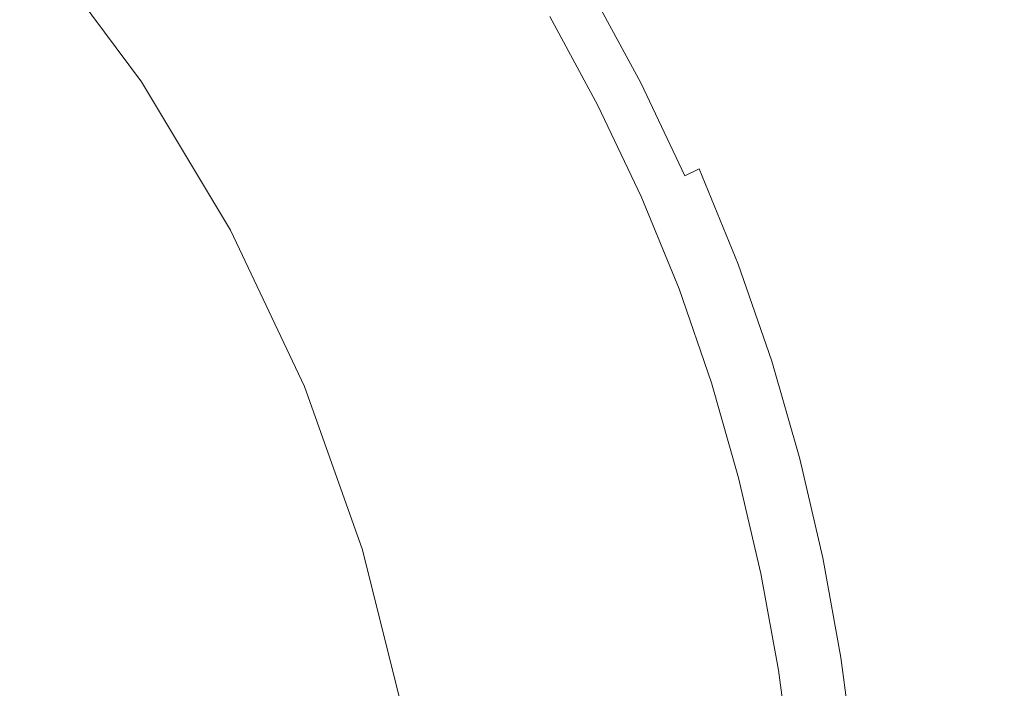
# Model space of a CAD drawing. Extents: x -239 to 236, y -170 to 197.
# Drawn here: x 12 to 22, y 17 to 24 of the extents above; entities that cross this region are included whole.
import ezdxf

# ---------------------------------------------------------------- set-up
doc = ezdxf.new("R2010")
doc.units = 0
doc.header["$LTSCALE"] = 500
doc.header["$MEASUREMENT"] = 0
doc.layers.add('EXC-CERAMIKA', color=7, linetype='Continuous')
doc.layers.add('EXC-CHROM', color=7, linetype='Continuous')

msp = doc.modelspace()

# ---------------------------------------------------------------- linework, layer by layer
at = {"layer": 'EXC-CERAMIKA', "lineweight": 0}
for points, invisible_edges in [([(19.713, 23.939, 3.153), (19.771, 25.292, 3.686), (19.174, 24.937, 3.153), (19.713, 23.939, 3.153)], 15), ([(19.771, 25.292, 3.686), (19.713, 23.939, 3.153), (20.327, 24.265, 3.686), (19.771, 25.292, 3.686)], 15), ([(18.726, 24.671, 2.74), (19.713, 23.939, 3.153), (19.174, 24.937, 3.153), (18.726, 24.671, 2.74)], 15), ([(20.825, 23.215, 3.686), (21.118, 24.685, 4.359), (20.327, 24.265, 3.686), (20.825, 23.215, 3.686)], 15), ([(21.118, 24.685, 4.359), (20.825, 23.215, 3.686), (21.634, 23.597, 4.359), (21.118, 24.685, 4.359)], 15), ([(22.649, 24.076, 5.193), (21.118, 24.685, 4.359), (21.634, 23.597, 4.359), (22.649, 24.076, 5.193)], 15), ([(18.923, 23.519, 2.426), (18.726, 24.671, 2.74), (18.404, 24.479, 2.426), (18.923, 23.519, 2.426)], 15), ([(18.726, 24.671, 2.74), (18.923, 23.519, 2.426), (19.254, 23.695, 2.74), (18.726, 24.671, 2.74)], 15), ([(19.713, 23.939, 3.153), (18.726, 24.671, 2.74), (19.254, 23.695, 2.74), (19.713, 23.939, 3.153)], 15), ([(18.183, 24.348, 2.19), (18.923, 23.519, 2.426), (18.404, 24.479, 2.426), (18.183, 24.348, 2.19)], 15), ([(18.551, 23.321, 2.011), (18.183, 24.348, 2.19), (18.041, 24.264, 2.011), (18.551, 23.321, 2.011)], 11), ([(18.183, 24.348, 2.19), (18.551, 23.321, 2.011), (18.697, 23.399, 2.19), (18.183, 24.348, 2.19)], 15), ([(18.923, 23.519, 2.426), (18.183, 24.348, 2.19), (18.697, 23.399, 2.19), (18.923, 23.519, 2.426)], 15), ([(19.713, 23.939, 3.153), (20.825, 23.215, 3.686), (20.327, 24.265, 3.686), (19.713, 23.939, 3.153)], 15), ([(17.845, 24.148, 1.616), (18.402, 23.242, 1.745), (17.896, 24.178, 1.745), (17.845, 24.148, 1.616)], 15), ([(18.402, 23.242, 1.745), (17.953, 24.212, 1.87), (17.896, 24.178, 1.745), (18.402, 23.242, 1.745)], 15), ([(17.953, 24.212, 1.87), (18.551, 23.321, 2.011), (18.041, 24.264, 2.011), (17.953, 24.212, 1.87)], 15), ([(17.953, 24.212, 1.87), (18.402, 23.242, 1.745), (18.461, 23.274, 1.87), (17.953, 24.212, 1.87)], 15), ([(18.551, 23.321, 2.011), (17.953, 24.212, 1.87), (18.461, 23.274, 1.87), (18.551, 23.321, 2.011)], 15), ([(18.179, 23.124, 0.769), (17.702, 24.062, 0.979), (17.678, 24.049, 0.769), (18.179, 23.124, 0.769)], 15), ([(17.702, 24.062, 0.979), (18.231, 23.152, 1.164), (17.729, 24.079, 1.164), (17.702, 24.062, 0.979)], 15), ([(17.702, 24.062, 0.979), (18.179, 23.124, 0.769), (18.203, 23.136, 0.979), (17.702, 24.062, 0.979)], 15), ([(18.231, 23.152, 1.164), (17.702, 24.062, 0.979), (18.203, 23.136, 0.979), (18.231, 23.152, 1.164)], 15), ([(18.231, 23.152, 1.164), (17.762, 24.099, 1.33), (17.729, 24.079, 1.164), (18.231, 23.152, 1.164)], 15), ([(17.762, 24.099, 1.33), (18.304, 23.191, 1.479), (17.801, 24.121, 1.479), (17.762, 24.099, 1.33)], 15), ([(17.762, 24.099, 1.33), (18.231, 23.152, 1.164), (18.265, 23.17, 1.33), (17.762, 24.099, 1.33)], 15), ([(18.304, 23.191, 1.479), (17.762, 24.099, 1.33), (18.265, 23.17, 1.33), (18.304, 23.191, 1.479)], 15), ([(18.304, 23.191, 1.479), (17.845, 24.148, 1.616), (17.801, 24.121, 1.479), (18.304, 23.191, 1.479)], 15), ([(17.845, 24.148, 1.616), (18.304, 23.191, 1.479), (18.35, 23.215, 1.616), (17.845, 24.148, 1.616)], 15), ([(18.402, 23.242, 1.745), (17.845, 24.148, 1.616), (18.35, 23.215, 1.616), (18.402, 23.242, 1.745)], 15), ([(22.087, 22.488, 4.359), (22.649, 24.076, 5.193), (21.634, 23.597, 4.359), (22.087, 22.488, 4.359)], 15), ([(22.649, 24.076, 5.193), (22.087, 22.488, 4.359), (23.123, 22.917, 5.193), (22.649, 24.076, 5.193)], 15), ([(17.609, 24.007, -2.84), (18.109, 23.087, -1.553), (17.61, 24.008, -1.553), (17.609, 24.007, -2.84)], 15), ([(17.609, 24.007, -2.84), (18.108, 23.086, -2.84), (18.109, 23.087, -1.553), (17.609, 24.007, -2.84)], 14), ([(17.61, 24.008, -1.553), (18.112, 23.088, -1.145), (17.613, 24.01, -1.145), (17.61, 24.008, -1.553)], 15), ([(18.112, 23.088, -1.145), (17.61, 24.008, -1.553), (18.109, 23.087, -1.553), (18.112, 23.088, -1.145)], 15), ([(18.112, 23.088, -1.145), (17.617, 24.012, -0.755), (17.613, 24.01, -1.145), (18.112, 23.088, -1.145)], 15), ([(17.617, 24.012, -0.755), (18.123, 23.094, -0.388), (17.624, 24.016, -0.388), (17.617, 24.012, -0.755)], 15), ([(17.617, 24.012, -0.755), (18.112, 23.088, -1.145), (18.116, 23.09, -0.755), (17.617, 24.012, -0.755)], 15), ([(18.123, 23.094, -0.388), (17.617, 24.012, -0.755), (18.116, 23.09, -0.755), (18.123, 23.094, -0.388)], 15), ([(18.123, 23.094, -0.388), (17.632, 24.021, -0.048), (17.624, 24.016, -0.388), (18.123, 23.094, -0.388)], 15), ([(17.632, 24.021, -0.048), (18.144, 23.105, 0.259), (17.644, 24.028, 0.259), (17.632, 24.021, -0.048)], 15), ([(17.632, 24.021, -0.048), (18.123, 23.094, -0.388), (18.132, 23.099, -0.048), (17.632, 24.021, -0.048)], 15), ([(18.144, 23.105, 0.259), (17.632, 24.021, -0.048), (18.132, 23.099, -0.048), (18.144, 23.105, 0.259)], 15), ([(18.144, 23.105, 0.259), (17.659, 24.037, 0.53), (17.644, 24.028, 0.259), (18.144, 23.105, 0.259)], 15), ([(17.659, 24.037, 0.53), (18.179, 23.124, 0.769), (17.678, 24.049, 0.769), (17.659, 24.037, 0.53)], 15), ([(17.659, 24.037, 0.53), (18.144, 23.105, 0.259), (18.159, 23.113, 0.53), (17.659, 24.037, 0.53)], 15), ([(18.179, 23.124, 0.769), (17.659, 24.037, 0.53), (18.159, 23.113, 0.53), (18.179, 23.124, 0.769)], 15), ([(19.727, 22.698, 2.74), (19.713, 23.939, 3.153), (19.254, 23.695, 2.74), (19.727, 22.698, 2.74)], 15), ([(20.825, 23.215, 3.686), (19.713, 23.939, 3.153), (20.197, 22.919, 3.153), (20.825, 23.215, 3.686)], 15), ([(19.713, 23.939, 3.153), (19.727, 22.698, 2.74), (20.197, 22.919, 3.153), (19.713, 23.939, 3.153)], 15), ([(18.923, 23.519, 2.426), (19.727, 22.698, 2.74), (19.254, 23.695, 2.74), (18.923, 23.519, 2.426)], 15), ([(20.825, 23.215, 3.686), (22.087, 22.488, 4.359), (21.634, 23.597, 4.359), (20.825, 23.215, 3.686)], 15), ([(19.158, 22.429, 2.19), (18.923, 23.519, 2.426), (18.697, 23.399, 2.19), (19.158, 22.429, 2.19)], 15), ([(18.923, 23.519, 2.426), (19.158, 22.429, 2.19), (19.389, 22.538, 2.426), (18.923, 23.519, 2.426)], 15), ([(19.727, 22.698, 2.74), (18.923, 23.519, 2.426), (19.389, 22.538, 2.426), (19.727, 22.698, 2.74)], 15), ([(18.551, 23.321, 2.011), (19.158, 22.429, 2.19), (18.697, 23.399, 2.19), (18.551, 23.321, 2.011)], 15), ([(18.402, 23.242, 1.745), (18.916, 22.315, 1.87), (18.461, 23.274, 1.87), (18.402, 23.242, 1.745)], 15), ([(18.916, 22.315, 1.87), (18.551, 23.321, 2.011), (18.461, 23.274, 1.87), (18.916, 22.315, 1.87)], 15), ([(18.551, 23.321, 2.011), (18.916, 22.315, 1.87), (19.008, 22.359, 2.011), (18.551, 23.321, 2.011)], 11), ([(19.158, 22.429, 2.19), (18.551, 23.321, 2.011), (19.008, 22.359, 2.011), (19.158, 22.429, 2.19)], 11), ([(18.652, 22.191, 0.979), (18.231, 23.152, 1.164), (18.203, 23.136, 0.979), (18.652, 22.191, 0.979)], 15), ([(18.231, 23.152, 1.164), (18.716, 22.221, 1.33), (18.265, 23.17, 1.33), (18.231, 23.152, 1.164)], 15), ([(18.231, 23.152, 1.164), (18.652, 22.191, 0.979), (18.681, 22.204, 1.164), (18.231, 23.152, 1.164)], 15), ([(18.716, 22.221, 1.33), (18.231, 23.152, 1.164), (18.681, 22.204, 1.164), (18.716, 22.221, 1.33)], 15), ([(18.716, 22.221, 1.33), (18.304, 23.191, 1.479), (18.265, 23.17, 1.33), (18.716, 22.221, 1.33)], 15), ([(18.304, 23.191, 1.479), (18.803, 22.262, 1.616), (18.35, 23.215, 1.616), (18.304, 23.191, 1.479)], 15), ([(18.803, 22.262, 1.616), (18.304, 23.191, 1.479), (18.756, 22.24, 1.479), (18.803, 22.262, 1.616)], 15), ([(18.304, 23.191, 1.479), (18.716, 22.221, 1.33), (18.756, 22.24, 1.479), (18.304, 23.191, 1.479)], 15), ([(18.803, 22.262, 1.616), (18.402, 23.242, 1.745), (18.35, 23.215, 1.616), (18.803, 22.262, 1.616)], 15), ([(18.916, 22.315, 1.87), (18.402, 23.242, 1.745), (18.856, 22.287, 1.745), (18.916, 22.315, 1.87)], 15), ([(18.402, 23.242, 1.745), (18.803, 22.262, 1.616), (18.856, 22.287, 1.745), (18.402, 23.242, 1.745)], 15), ([(20.623, 21.881, 3.153), (20.825, 23.215, 3.686), (20.197, 22.919, 3.153), (20.623, 21.881, 3.153)], 15), ([(20.825, 23.215, 3.686), (20.623, 21.881, 3.153), (21.262, 22.146, 3.686), (20.825, 23.215, 3.686)], 15), ([(22.087, 22.488, 4.359), (20.825, 23.215, 3.686), (21.262, 22.146, 3.686), (22.087, 22.488, 4.359)], 15), ([(18.108, 23.086, -2.84), (18.555, 22.145, -2.84), (18.109, 23.087, -1.553), (18.108, 23.086, -2.84)], 14), ([(18.557, 22.146, -1.553), (18.112, 23.088, -1.145), (18.109, 23.087, -1.553), (18.557, 22.146, -1.553)], 15), ([(18.109, 23.087, -1.553), (18.555, 22.145, -2.84), (18.557, 22.146, -1.553), (18.109, 23.087, -1.553)], 15), ([(18.112, 23.088, -1.145), (18.564, 22.149, -0.755), (18.116, 23.09, -0.755), (18.112, 23.088, -1.145)], 15), ([(18.564, 22.149, -0.755), (18.112, 23.088, -1.145), (18.559, 22.147, -1.145), (18.564, 22.149, -0.755)], 15), ([(18.112, 23.088, -1.145), (18.557, 22.146, -1.553), (18.559, 22.147, -1.145), (18.112, 23.088, -1.145)], 15), ([(18.564, 22.149, -0.755), (18.123, 23.094, -0.388), (18.116, 23.09, -0.755), (18.564, 22.149, -0.755)], 15), ([(18.123, 23.094, -0.388), (18.58, 22.156, -0.048), (18.132, 23.099, -0.048), (18.123, 23.094, -0.388)], 15), ([(18.58, 22.156, -0.048), (18.123, 23.094, -0.388), (18.57, 22.152, -0.388), (18.58, 22.156, -0.048)], 15), ([(18.123, 23.094, -0.388), (18.564, 22.149, -0.755), (18.57, 22.152, -0.388), (18.123, 23.094, -0.388)], 15), ([(18.58, 22.156, -0.048), (18.144, 23.105, 0.259), (18.132, 23.099, -0.048), (18.58, 22.156, -0.048)], 15), ([(18.144, 23.105, 0.259), (18.608, 22.17, 0.53), (18.159, 23.113, 0.53), (18.144, 23.105, 0.259)], 15), ([(18.144, 23.105, 0.259), (18.58, 22.156, -0.048), (18.592, 22.162, 0.259), (18.144, 23.105, 0.259)], 15), ([(18.608, 22.17, 0.53), (18.144, 23.105, 0.259), (18.592, 22.162, 0.259), (18.608, 22.17, 0.53)], 15), ([(18.608, 22.17, 0.53), (18.179, 23.124, 0.769), (18.159, 23.113, 0.53), (18.608, 22.17, 0.53)], 15), ([(18.179, 23.124, 0.769), (18.652, 22.191, 0.979), (18.203, 23.136, 0.979), (18.179, 23.124, 0.769)], 15), ([(18.179, 23.124, 0.769), (18.608, 22.17, 0.53), (18.628, 22.179, 0.769), (18.179, 23.124, 0.769)], 15), ([(18.652, 22.191, 0.979), (18.179, 23.124, 0.769), (18.628, 22.179, 0.769), (18.652, 22.191, 0.979)], 15), ([(19.727, 22.698, 2.74), (20.623, 21.881, 3.153), (20.197, 22.919, 3.153), (19.727, 22.698, 2.74)], 15), ([(22.087, 22.488, 4.359), (23.529, 21.741, 5.193), (23.123, 22.917, 5.193), (22.087, 22.488, 4.359)], 15), ([(19.798, 21.54, 2.426), (19.727, 22.698, 2.74), (19.389, 22.538, 2.426), (19.798, 21.54, 2.426)], 15), ([(19.727, 22.698, 2.74), (19.798, 21.54, 2.426), (20.143, 21.683, 2.74), (19.727, 22.698, 2.74)], 15), ([(20.623, 21.881, 3.153), (19.727, 22.698, 2.74), (20.143, 21.683, 2.74), (20.623, 21.881, 3.153)], 15), ([(19.158, 22.429, 2.19), (19.798, 21.54, 2.426), (19.389, 22.538, 2.426), (19.158, 22.429, 2.19)], 15), ([(19.41, 21.379, 2.011), (19.158, 22.429, 2.19), (19.008, 22.359, 2.011), (19.41, 21.379, 2.011)], 15), ([(19.798, 21.54, 2.426), (19.158, 22.429, 2.19), (19.562, 21.442, 2.19), (19.798, 21.54, 2.426)], 13), ([(19.158, 22.429, 2.19), (19.41, 21.379, 2.011), (19.562, 21.442, 2.19), (19.158, 22.429, 2.19)], 15), ([(21.637, 21.061, 3.686), (22.087, 22.488, 4.359), (21.262, 22.146, 3.686), (21.637, 21.061, 3.686)], 15), ([(22.087, 22.488, 4.359), (21.637, 21.061, 3.686), (22.476, 21.363, 4.359), (22.087, 22.488, 4.359)], 15), ([(23.529, 21.741, 5.193), (22.087, 22.488, 4.359), (22.476, 21.363, 4.359), (23.529, 21.741, 5.193)], 15), ([(18.916, 22.315, 1.87), (19.41, 21.379, 2.011), (19.008, 22.359, 2.011), (18.916, 22.315, 1.87)], 15), ([(18.716, 22.221, 1.33), (19.153, 21.272, 1.479), (18.756, 22.24, 1.479), (18.716, 22.221, 1.33)], 15), ([(19.153, 21.272, 1.479), (18.803, 22.262, 1.616), (18.756, 22.24, 1.479), (19.153, 21.272, 1.479)], 15), ([(18.803, 22.262, 1.616), (19.255, 21.314, 1.745), (18.856, 22.287, 1.745), (18.803, 22.262, 1.616)], 15), ([(19.255, 21.314, 1.745), (18.803, 22.262, 1.616), (19.201, 21.292, 1.616), (19.255, 21.314, 1.745)], 15), ([(18.803, 22.262, 1.616), (19.153, 21.272, 1.479), (19.201, 21.292, 1.616), (18.803, 22.262, 1.616)], 15), ([(19.255, 21.314, 1.745), (18.916, 22.315, 1.87), (18.856, 22.287, 1.745), (19.255, 21.314, 1.745)], 15), ([(18.916, 22.315, 1.87), (19.255, 21.314, 1.745), (19.316, 21.34, 1.87), (18.916, 22.315, 1.87)], 15), ([(19.41, 21.379, 2.011), (18.916, 22.315, 1.87), (19.316, 21.34, 1.87), (19.41, 21.379, 2.011)], 15), ([(18.555, 22.145, -2.84), (18.95, 21.188, -1.553), (18.557, 22.146, -1.553), (18.555, 22.145, -2.84)], 15), ([(18.555, 22.145, -2.84), (18.948, 21.187, -2.84), (18.95, 21.188, -1.553), (18.555, 22.145, -2.84)], 14), ([(18.557, 22.146, -1.553), (18.952, 21.189, -1.145), (18.559, 22.147, -1.145), (18.557, 22.146, -1.553)], 15), ([(18.952, 21.189, -1.145), (18.557, 22.146, -1.553), (18.95, 21.188, -1.553), (18.952, 21.189, -1.145)], 15), ([(18.952, 21.189, -1.145), (18.564, 22.149, -0.755), (18.559, 22.147, -1.145), (18.952, 21.189, -1.145)], 15), ([(18.564, 22.149, -0.755), (18.964, 21.194, -0.388), (18.57, 22.152, -0.388), (18.564, 22.149, -0.755)], 15), ([(18.564, 22.149, -0.755), (18.952, 21.189, -1.145), (18.957, 21.191, -0.755), (18.564, 22.149, -0.755)], 15), ([(18.964, 21.194, -0.388), (18.564, 22.149, -0.755), (18.957, 21.191, -0.755), (18.964, 21.194, -0.388)], 15), ([(18.964, 21.194, -0.388), (18.58, 22.156, -0.048), (18.57, 22.152, -0.388), (18.964, 21.194, -0.388)], 15), ([(18.58, 22.156, -0.048), (18.986, 21.203, 0.259), (18.592, 22.162, 0.259), (18.58, 22.156, -0.048)], 15), ([(18.986, 21.203, 0.259), (18.58, 22.156, -0.048), (18.973, 21.198, -0.048), (18.986, 21.203, 0.259)], 15), ([(18.58, 22.156, -0.048), (18.964, 21.194, -0.388), (18.973, 21.198, -0.048), (18.58, 22.156, -0.048)], 15), ([(18.986, 21.203, 0.259), (18.608, 22.17, 0.53), (18.592, 22.162, 0.259), (18.986, 21.203, 0.259)], 15), ([(18.608, 22.17, 0.53), (19.022, 21.218, 0.769), (18.628, 22.179, 0.769), (18.608, 22.17, 0.53)], 15), ([(18.608, 22.17, 0.53), (18.986, 21.203, 0.259), (19.002, 21.21, 0.53), (18.608, 22.17, 0.53)], 15), ([(19.022, 21.218, 0.769), (18.608, 22.17, 0.53), (19.002, 21.21, 0.53), (19.022, 21.218, 0.769)], 15), ([(19.022, 21.218, 0.769), (18.652, 22.191, 0.979), (18.628, 22.179, 0.769), (19.022, 21.218, 0.769)], 15), ([(18.652, 22.191, 0.979), (19.077, 21.241, 1.164), (18.681, 22.204, 1.164), (18.652, 22.191, 0.979)], 15), ([(19.077, 21.241, 1.164), (18.652, 22.191, 0.979), (19.047, 21.228, 0.979), (19.077, 21.241, 1.164)], 15), ([(18.652, 22.191, 0.979), (19.022, 21.218, 0.769), (19.047, 21.228, 0.979), (18.652, 22.191, 0.979)], 15), ([(19.077, 21.241, 1.164), (18.716, 22.221, 1.33), (18.681, 22.204, 1.164), (19.077, 21.241, 1.164)], 15), ([(18.716, 22.221, 1.33), (19.077, 21.241, 1.164), (19.112, 21.255, 1.33), (18.716, 22.221, 1.33)], 15), ([(19.153, 21.272, 1.479), (18.716, 22.221, 1.33), (19.112, 21.255, 1.33), (19.153, 21.272, 1.479)], 15), ([(20.623, 21.881, 3.153), (21.637, 21.061, 3.686), (21.262, 22.146, 3.686), (20.623, 21.881, 3.153)], 15), ([(20.499, 20.653, 2.74), (20.623, 21.881, 3.153), (20.143, 21.683, 2.74), (20.499, 20.653, 2.74)], 15), ([(20.623, 21.881, 3.153), (20.499, 20.653, 2.74), (20.987, 20.828, 3.153), (20.623, 21.881, 3.153)], 15), ([(21.637, 21.061, 3.686), (20.623, 21.881, 3.153), (20.987, 20.828, 3.153), (21.637, 21.061, 3.686)], 15), ([(19.798, 21.54, 2.426), (20.499, 20.653, 2.74), (20.143, 21.683, 2.74), (19.798, 21.54, 2.426)], 15), ([(19.909, 20.441, 2.19), (19.798, 21.54, 2.426), (19.562, 21.442, 2.19), (19.909, 20.441, 2.19)], 11), ([(20.499, 20.653, 2.74), (19.798, 21.54, 2.426), (20.148, 20.527, 2.426), (20.499, 20.653, 2.74)], 15), ([(19.798, 21.54, 2.426), (19.909, 20.441, 2.19), (20.148, 20.527, 2.426), (19.798, 21.54, 2.426)], 15), ([(19.41, 21.379, 2.011), (19.909, 20.441, 2.19), (19.562, 21.442, 2.19), (19.41, 21.379, 2.011)], 15), ([(19.541, 20.309, 1.616), (19.255, 21.314, 1.745), (19.201, 21.292, 1.616), (19.541, 20.309, 1.616)], 15), ([(19.255, 21.314, 1.745), (19.658, 20.351, 1.87), (19.316, 21.34, 1.87), (19.255, 21.314, 1.745)], 15), ([(19.658, 20.351, 1.87), (19.255, 21.314, 1.745), (19.596, 20.328, 1.745), (19.658, 20.351, 1.87)], 15), ([(19.255, 21.314, 1.745), (19.541, 20.309, 1.616), (19.596, 20.328, 1.745), (19.255, 21.314, 1.745)], 15), ([(19.658, 20.351, 1.87), (19.41, 21.379, 2.011), (19.316, 21.34, 1.87), (19.658, 20.351, 1.87)], 15), ([(19.41, 21.379, 2.011), (19.658, 20.351, 1.87), (19.754, 20.385, 2.011), (19.41, 21.379, 2.011)], 15), ([(19.909, 20.441, 2.19), (19.41, 21.379, 2.011), (19.754, 20.385, 2.011), (19.909, 20.441, 2.19)], 15), ([(21.637, 21.061, 3.686), (22.802, 20.223, 4.359), (22.476, 21.363, 4.359), (21.637, 21.061, 3.686)], 15), ([(18.986, 21.203, 0.259), (19.339, 20.236, 0.53), (19.002, 21.21, 0.53), (18.986, 21.203, 0.259)], 15), ([(19.339, 20.236, 0.53), (19.022, 21.218, 0.769), (19.002, 21.21, 0.53), (19.339, 20.236, 0.53)], 15), ([(19.022, 21.218, 0.769), (19.385, 20.253, 0.979), (19.047, 21.228, 0.979), (19.022, 21.218, 0.769)], 15), ([(19.022, 21.218, 0.769), (19.339, 20.236, 0.53), (19.359, 20.244, 0.769), (19.022, 21.218, 0.769)], 15), ([(19.385, 20.253, 0.979), (19.022, 21.218, 0.769), (19.359, 20.244, 0.769), (19.385, 20.253, 0.979)], 15), ([(19.385, 20.253, 0.979), (19.077, 21.241, 1.164), (19.047, 21.228, 0.979), (19.385, 20.253, 0.979)], 15), ([(19.077, 21.241, 1.164), (19.451, 20.276, 1.33), (19.112, 21.255, 1.33), (19.077, 21.241, 1.164)], 15), ([(19.451, 20.276, 1.33), (19.077, 21.241, 1.164), (19.415, 20.264, 1.164), (19.451, 20.276, 1.33)], 15), ([(19.077, 21.241, 1.164), (19.385, 20.253, 0.979), (19.415, 20.264, 1.164), (19.077, 21.241, 1.164)], 15), ([(19.451, 20.276, 1.33), (19.153, 21.272, 1.479), (19.112, 21.255, 1.33), (19.451, 20.276, 1.33)], 15), ([(19.153, 21.272, 1.479), (19.541, 20.309, 1.616), (19.201, 21.292, 1.616), (19.153, 21.272, 1.479)], 15), ([(19.541, 20.309, 1.616), (19.153, 21.272, 1.479), (19.493, 20.291, 1.479), (19.541, 20.309, 1.616)], 15), ([(19.153, 21.272, 1.479), (19.451, 20.276, 1.33), (19.493, 20.291, 1.479), (19.153, 21.272, 1.479)], 15), ([(18.948, 21.187, -2.84), (19.285, 20.217, -1.553), (18.95, 21.188, -1.553), (18.948, 21.187, -2.84)], 15), ([(19.285, 20.217, -1.553), (18.948, 21.187, -2.84), (19.284, 20.216, -2.84), (19.285, 20.217, -1.553)], 13), ([(19.285, 20.217, -1.553), (18.952, 21.189, -1.145), (18.95, 21.188, -1.553), (19.285, 20.217, -1.553)], 15), ([(18.952, 21.189, -1.145), (19.293, 20.22, -0.755), (18.957, 21.191, -0.755), (18.952, 21.189, -1.145)], 15), ([(19.293, 20.22, -0.755), (18.952, 21.189, -1.145), (19.288, 20.218, -1.145), (19.293, 20.22, -0.755)], 15), ([(18.952, 21.189, -1.145), (19.285, 20.217, -1.553), (19.288, 20.218, -1.145), (18.952, 21.189, -1.145)], 15), ([(19.293, 20.22, -0.755), (18.964, 21.194, -0.388), (18.957, 21.191, -0.755), (19.293, 20.22, -0.755)], 15), ([(18.964, 21.194, -0.388), (19.309, 20.226, -0.049), (18.973, 21.198, -0.048), (18.964, 21.194, -0.388)], 15), ([(19.309, 20.226, -0.049), (18.964, 21.194, -0.388), (19.3, 20.222, -0.388), (19.309, 20.226, -0.049)], 15), ([(18.964, 21.194, -0.388), (19.293, 20.22, -0.755), (19.3, 20.222, -0.388), (18.964, 21.194, -0.388)], 15), ([(19.309, 20.226, -0.049), (18.986, 21.203, 0.259), (18.973, 21.198, -0.048), (19.309, 20.226, -0.049)], 15), ([(18.986, 21.203, 0.259), (19.309, 20.226, -0.049), (19.322, 20.23, 0.259), (18.986, 21.203, 0.259)], 15), ([(19.339, 20.236, 0.53), (18.986, 21.203, 0.259), (19.322, 20.23, 0.259), (19.339, 20.236, 0.53)], 15), ([(21.292, 19.762, 3.153), (21.637, 21.061, 3.686), (20.987, 20.828, 3.153), (21.292, 19.762, 3.153)], 15), ([(21.637, 21.061, 3.686), (21.292, 19.762, 3.153), (21.951, 19.963, 3.686), (21.637, 21.061, 3.686)], 15), ([(22.802, 20.223, 4.359), (21.637, 21.061, 3.686), (21.951, 19.963, 3.686), (22.802, 20.223, 4.359)], 15), ([(20.499, 20.653, 2.74), (21.292, 19.762, 3.153), (20.987, 20.828, 3.153), (20.499, 20.653, 2.74)], 15), ([(20.442, 19.502, 2.425), (20.499, 20.653, 2.74), (20.148, 20.527, 2.426), (20.442, 19.502, 2.425)], 15), ([(20.499, 20.653, 2.74), (20.442, 19.502, 2.425), (20.798, 19.611, 2.74), (20.499, 20.653, 2.74)], 15), ([(21.292, 19.762, 3.153), (20.499, 20.653, 2.74), (20.798, 19.611, 2.74), (21.292, 19.762, 3.153)], 15), ([(19.909, 20.441, 2.19), (20.442, 19.502, 2.425), (20.148, 20.527, 2.426), (19.909, 20.441, 2.19)], 15), ([(20.042, 19.38, 2.011), (19.909, 20.441, 2.19), (19.754, 20.385, 2.011), (20.042, 19.38, 2.011)], 15), ([(19.909, 20.441, 2.19), (20.042, 19.38, 2.011), (20.199, 19.428, 2.189), (19.909, 20.441, 2.19)], 11), ([(20.442, 19.502, 2.425), (19.909, 20.441, 2.19), (20.199, 19.428, 2.189), (20.442, 19.502, 2.425)], 15), ([(19.451, 20.276, 1.33), (19.777, 19.299, 1.479), (19.493, 20.291, 1.479), (19.451, 20.276, 1.33)], 15), ([(19.777, 19.299, 1.479), (19.541, 20.309, 1.616), (19.493, 20.291, 1.479), (19.777, 19.299, 1.479)], 15), ([(19.541, 20.309, 1.616), (19.882, 19.331, 1.745), (19.596, 20.328, 1.745), (19.541, 20.309, 1.616)], 15), ([(19.541, 20.309, 1.616), (19.777, 19.299, 1.479), (19.826, 19.314, 1.616), (19.541, 20.309, 1.616)], 15), ([(19.882, 19.331, 1.745), (19.541, 20.309, 1.616), (19.826, 19.314, 1.616), (19.882, 19.331, 1.745)], 15), ([(19.882, 19.331, 1.745), (19.658, 20.351, 1.87), (19.596, 20.328, 1.745), (19.882, 19.331, 1.745)], 15), ([(19.658, 20.351, 1.87), (20.042, 19.38, 2.011), (19.754, 20.385, 2.011), (19.658, 20.351, 1.87)], 15), ([(19.658, 20.351, 1.87), (19.882, 19.331, 1.745), (19.945, 19.35, 1.87), (19.658, 20.351, 1.87)], 15), ([(20.042, 19.38, 2.011), (19.658, 20.351, 1.87), (19.945, 19.35, 1.87), (20.042, 19.38, 2.011)], 15), ([(19.565, 19.234, -2.84), (19.285, 20.217, -1.553), (19.284, 20.216, -2.84), (19.565, 19.234, -2.84)], 11), ([(19.285, 20.217, -1.553), (19.57, 19.236, -1.145), (19.288, 20.218, -1.145), (19.285, 20.217, -1.553)], 15), ([(19.567, 19.235, -1.553), (19.285, 20.217, -1.553), (19.565, 19.234, -2.84), (19.567, 19.235, -1.553)], 15), ([(19.57, 19.236, -1.145), (19.285, 20.217, -1.553), (19.567, 19.235, -1.553), (19.57, 19.236, -1.145)], 15), ([(19.57, 19.236, -1.145), (19.293, 20.22, -0.755), (19.288, 20.218, -1.145), (19.57, 19.236, -1.145)], 15), ([(19.293, 20.22, -0.755), (19.582, 19.239, -0.388), (19.3, 20.222, -0.388), (19.293, 20.22, -0.755)], 15), ([(19.293, 20.22, -0.755), (19.57, 19.236, -1.145), (19.575, 19.237, -0.755), (19.293, 20.22, -0.755)], 15), ([(19.582, 19.239, -0.388), (19.293, 20.22, -0.755), (19.575, 19.237, -0.755), (19.582, 19.239, -0.388)], 15), ([(19.582, 19.239, -0.388), (19.309, 20.226, -0.049), (19.3, 20.222, -0.388), (19.582, 19.239, -0.388)], 15), ([(19.309, 20.226, -0.049), (19.604, 19.246, 0.259), (19.322, 20.23, 0.259), (19.309, 20.226, -0.049)], 15), ([(19.309, 20.226, -0.049), (19.582, 19.239, -0.388), (19.591, 19.242, -0.049), (19.309, 20.226, -0.049)], 15), ([(19.604, 19.246, 0.259), (19.309, 20.226, -0.049), (19.591, 19.242, -0.049), (19.604, 19.246, 0.259)], 15), ([(19.604, 19.246, 0.259), (19.339, 20.236, 0.53), (19.322, 20.23, 0.259), (19.604, 19.246, 0.259)], 15), ([(19.339, 20.236, 0.53), (19.642, 19.258, 0.769), (19.359, 20.244, 0.769), (19.339, 20.236, 0.53)], 15), ([(19.339, 20.236, 0.53), (19.604, 19.246, 0.259), (19.621, 19.251, 0.53), (19.339, 20.236, 0.53)], 15), ([(19.642, 19.258, 0.769), (19.339, 20.236, 0.53), (19.621, 19.251, 0.53), (19.642, 19.258, 0.769)], 15), ([(19.642, 19.258, 0.769), (19.385, 20.253, 0.979), (19.359, 20.244, 0.769), (19.642, 19.258, 0.769)], 15), ([(19.385, 20.253, 0.979), (19.698, 19.275, 1.164), (19.415, 20.264, 1.164), (19.385, 20.253, 0.979)], 15), ([(19.385, 20.253, 0.979), (19.642, 19.258, 0.769), (19.668, 19.265, 0.979), (19.385, 20.253, 0.979)], 15), ([(19.698, 19.275, 1.164), (19.385, 20.253, 0.979), (19.668, 19.265, 0.979), (19.698, 19.275, 1.164)], 15), ([(19.698, 19.275, 1.164), (19.451, 20.276, 1.33), (19.415, 20.264, 1.164), (19.698, 19.275, 1.164)], 15), ([(19.451, 20.276, 1.33), (19.698, 19.275, 1.164), (19.735, 19.286, 1.33), (19.451, 20.276, 1.33)], 15), ([(19.777, 19.299, 1.479), (19.451, 20.276, 1.33), (19.735, 19.286, 1.33), (19.777, 19.299, 1.479)], 15), ([(22.209, 18.852, 3.686), (22.802, 20.223, 4.359), (21.951, 19.963, 3.686), (22.209, 18.852, 3.686)], 15), ([(22.802, 20.223, 4.359), (22.209, 18.852, 3.686), (23.069, 19.07, 4.359), (22.802, 20.223, 4.359)], 15), ([(21.292, 19.762, 3.153), (22.209, 18.852, 3.686), (21.951, 19.963, 3.686), (21.292, 19.762, 3.153)], 15), ([(21.042, 18.557, 2.74), (21.292, 19.762, 3.153), (20.798, 19.611, 2.74), (21.042, 18.557, 2.74)], 15), ([(21.292, 19.762, 3.153), (21.042, 18.557, 2.74), (21.542, 18.684, 3.153), (21.292, 19.762, 3.153)], 15), ([(22.209, 18.852, 3.686), (21.292, 19.762, 3.153), (21.542, 18.684, 3.153), (22.209, 18.852, 3.686)], 15), ([(20.442, 19.502, 2.425), (21.042, 18.557, 2.74), (20.798, 19.611, 2.74), (20.442, 19.502, 2.425)], 15), ([(20.436, 18.404, 2.189), (20.442, 19.502, 2.425), (20.199, 19.428, 2.189), (20.436, 18.404, 2.189)], 11), ([(20.442, 19.502, 2.425), (20.436, 18.404, 2.189), (20.682, 18.466, 2.425), (20.442, 19.502, 2.425)], 15), ([(21.042, 18.557, 2.74), (20.442, 19.502, 2.425), (20.682, 18.466, 2.425), (21.042, 18.557, 2.74)], 15), ([(20.18, 18.339, 1.87), (20.042, 19.38, 2.011), (19.945, 19.35, 1.87), (20.18, 18.339, 1.87)], 15), ([(20.042, 19.38, 2.011), (20.436, 18.404, 2.189), (20.199, 19.428, 2.189), (20.042, 19.38, 2.011)], 15), ([(20.042, 19.38, 2.011), (20.18, 18.339, 1.87), (20.278, 18.364, 2.011), (20.042, 19.38, 2.011)], 15), ([(20.436, 18.404, 2.189), (20.042, 19.38, 2.011), (20.278, 18.364, 2.011), (20.436, 18.404, 2.189)], 15), ([(19.899, 18.268, 0.979), (19.698, 19.275, 1.164), (19.668, 19.265, 0.979), (19.899, 18.268, 0.979)], 15), ([(19.698, 19.275, 1.164), (19.967, 18.285, 1.33), (19.735, 19.286, 1.33), (19.698, 19.275, 1.164)], 15), ([(19.967, 18.285, 1.33), (19.698, 19.275, 1.164), (19.93, 18.276, 1.164), (19.967, 18.285, 1.33)], 15), ([(19.698, 19.275, 1.164), (19.899, 18.268, 0.979), (19.93, 18.276, 1.164), (19.698, 19.275, 1.164)], 15), ([(19.967, 18.285, 1.33), (19.777, 19.299, 1.479), (19.735, 19.286, 1.33), (19.967, 18.285, 1.33)], 15), ([(19.777, 19.299, 1.479), (20.059, 18.309, 1.616), (19.826, 19.314, 1.616), (19.777, 19.299, 1.479)], 15), ([(19.777, 19.299, 1.479), (19.967, 18.285, 1.33), (20.01, 18.296, 1.479), (19.777, 19.299, 1.479)], 15), ([(20.059, 18.309, 1.616), (19.777, 19.299, 1.479), (20.01, 18.296, 1.479), (20.059, 18.309, 1.616)], 15), ([(20.059, 18.309, 1.616), (19.882, 19.331, 1.745), (19.826, 19.314, 1.616), (20.059, 18.309, 1.616)], 15), ([(19.882, 19.331, 1.745), (20.18, 18.339, 1.87), (19.945, 19.35, 1.87), (19.882, 19.331, 1.745)], 15), ([(20.18, 18.339, 1.87), (19.882, 19.331, 1.745), (20.116, 18.323, 1.745), (20.18, 18.339, 1.87)], 15), ([(19.882, 19.331, 1.745), (20.059, 18.309, 1.616), (20.116, 18.323, 1.745), (19.882, 19.331, 1.745)], 15), ([(19.796, 18.242, -2.84), (19.567, 19.235, -1.553), (19.565, 19.234, -2.84), (19.796, 18.242, -2.84)], 11), ([(19.798, 18.242, -1.553), (19.57, 19.236, -1.145), (19.567, 19.235, -1.553), (19.798, 18.242, -1.553)], 15), ([(19.567, 19.235, -1.553), (19.796, 18.242, -2.84), (19.798, 18.242, -1.553), (19.567, 19.235, -1.553)], 15), ([(19.57, 19.236, -1.145), (19.805, 18.244, -0.755), (19.575, 19.237, -0.755), (19.57, 19.236, -1.145)], 15), ([(19.805, 18.244, -0.755), (19.57, 19.236, -1.145), (19.801, 18.243, -1.145), (19.805, 18.244, -0.755)], 15), ([(19.57, 19.236, -1.145), (19.798, 18.242, -1.553), (19.801, 18.243, -1.145), (19.57, 19.236, -1.145)], 15), ([(19.805, 18.244, -0.755), (19.582, 19.239, -0.388), (19.575, 19.237, -0.755), (19.805, 18.244, -0.755)], 15), ([(19.582, 19.239, -0.388), (19.822, 18.249, -0.049), (19.591, 19.242, -0.049), (19.582, 19.239, -0.388)], 15), ([(19.582, 19.239, -0.388), (19.805, 18.244, -0.755), (19.812, 18.246, -0.388), (19.582, 19.239, -0.388)], 15), ([(19.822, 18.249, -0.049), (19.582, 19.239, -0.388), (19.812, 18.246, -0.388), (19.822, 18.249, -0.049)], 15), ([(19.822, 18.249, -0.049), (19.604, 19.246, 0.259), (19.591, 19.242, -0.049), (19.822, 18.249, -0.049)], 15), ([(19.604, 19.246, 0.259), (19.852, 18.256, 0.53), (19.621, 19.251, 0.53), (19.604, 19.246, 0.259)], 15), ([(19.604, 19.246, 0.259), (19.822, 18.249, -0.049), (19.835, 18.252, 0.259), (19.604, 19.246, 0.259)], 15), ([(19.852, 18.256, 0.53), (19.604, 19.246, 0.259), (19.835, 18.252, 0.259), (19.852, 18.256, 0.53)], 15), ([(19.852, 18.256, 0.53), (19.642, 19.258, 0.769), (19.621, 19.251, 0.53), (19.852, 18.256, 0.53)], 15), ([(19.642, 19.258, 0.769), (19.899, 18.268, 0.979), (19.668, 19.265, 0.979), (19.642, 19.258, 0.769)], 15), ([(19.642, 19.258, 0.769), (19.852, 18.256, 0.53), (19.873, 18.262, 0.769), (19.642, 19.258, 0.769)], 15), ([(19.899, 18.268, 0.979), (19.642, 19.258, 0.769), (19.873, 18.262, 0.769), (19.899, 18.268, 0.979)], 15), ([(22.209, 18.852, 3.686), (23.28, 17.907, 4.359), (23.069, 19.07, 4.359), (22.209, 18.852, 3.686)], 15), ([(21.74, 17.597, 3.153), (22.209, 18.852, 3.686), (21.542, 18.684, 3.153), (21.74, 17.597, 3.153)], 15), ([(22.209, 18.852, 3.686), (21.74, 17.597, 3.153), (22.412, 17.732, 3.686), (22.209, 18.852, 3.686)], 15), ([(23.28, 17.907, 4.359), (22.209, 18.852, 3.686), (22.412, 17.732, 3.686), (23.28, 17.907, 4.359)], 15), ([(21.042, 18.557, 2.74), (21.74, 17.597, 3.153), (21.542, 18.684, 3.153), (21.042, 18.557, 2.74)], 15), ([(20.872, 17.422, 2.425), (21.042, 18.557, 2.74), (20.682, 18.466, 2.425), (20.872, 17.422, 2.425)], 15), ([(21.042, 18.557, 2.74), (20.872, 17.422, 2.425), (21.235, 17.495, 2.74), (21.042, 18.557, 2.74)], 15), ([(21.74, 17.597, 3.153), (21.042, 18.557, 2.74), (21.235, 17.495, 2.74), (21.74, 17.597, 3.153)], 15), ([(20.436, 18.404, 2.189), (20.872, 17.422, 2.425), (20.682, 18.466, 2.425), (20.436, 18.404, 2.189)], 15), ([(20.18, 18.339, 1.87), (20.464, 17.34, 2.011), (20.278, 18.364, 2.011), (20.18, 18.339, 1.87)], 15), ([(20.464, 17.34, 2.011), (20.436, 18.404, 2.189), (20.278, 18.364, 2.011), (20.464, 17.34, 2.011)], 15), ([(20.872, 17.422, 2.425), (20.436, 18.404, 2.189), (20.624, 17.372, 2.189), (20.872, 17.422, 2.425)], 13), ([(20.436, 18.404, 2.189), (20.464, 17.34, 2.011), (20.624, 17.372, 2.189), (20.436, 18.404, 2.189)], 15), ([(19.822, 18.249, -0.049), (20.018, 17.25, 0.259), (19.835, 18.252, 0.259), (19.822, 18.249, -0.049)], 15), ([(20.018, 17.25, 0.259), (19.852, 18.256, 0.53), (19.835, 18.252, 0.259), (20.018, 17.25, 0.259)], 15), ([(19.852, 18.256, 0.53), (20.056, 17.257, 0.769), (19.873, 18.262, 0.769), (19.852, 18.256, 0.53)], 15), ([(19.852, 18.256, 0.53), (20.018, 17.25, 0.259), (20.035, 17.253, 0.53), (19.852, 18.256, 0.53)], 15), ([(20.056, 17.257, 0.769), (19.852, 18.256, 0.53), (20.035, 17.253, 0.53), (20.056, 17.257, 0.769)], 15), ([(20.056, 17.257, 0.769), (19.899, 18.268, 0.979), (19.873, 18.262, 0.769), (20.056, 17.257, 0.769)], 15), ([(19.899, 18.268, 0.979), (20.114, 17.269, 1.164), (19.93, 18.276, 1.164), (19.899, 18.268, 0.979)], 15), ([(20.114, 17.269, 1.164), (19.899, 18.268, 0.979), (20.082, 17.263, 0.979), (20.114, 17.269, 1.164)], 15), ([(19.899, 18.268, 0.979), (20.056, 17.257, 0.769), (20.082, 17.263, 0.979), (19.899, 18.268, 0.979)], 15), ([(20.114, 17.269, 1.164), (19.967, 18.285, 1.33), (19.93, 18.276, 1.164), (20.114, 17.269, 1.164)], 15), ([(19.967, 18.285, 1.33), (20.194, 17.285, 1.479), (20.01, 18.296, 1.479), (19.967, 18.285, 1.33)], 15), ([(19.967, 18.285, 1.33), (20.114, 17.269, 1.164), (20.151, 17.277, 1.33), (19.967, 18.285, 1.33)], 15), ([(20.194, 17.285, 1.479), (19.967, 18.285, 1.33), (20.151, 17.277, 1.33), (20.194, 17.285, 1.479)], 15), ([(20.194, 17.285, 1.479), (20.059, 18.309, 1.616), (20.01, 18.296, 1.479), (20.194, 17.285, 1.479)], 15), ([(20.059, 18.309, 1.616), (20.301, 17.307, 1.745), (20.116, 18.323, 1.745), (20.059, 18.309, 1.616)], 15), ([(20.301, 17.307, 1.745), (20.059, 18.309, 1.616), (20.244, 17.295, 1.616), (20.301, 17.307, 1.745)], 15), ([(20.059, 18.309, 1.616), (20.194, 17.285, 1.479), (20.244, 17.295, 1.616), (20.059, 18.309, 1.616)], 15), ([(20.301, 17.307, 1.745), (20.18, 18.339, 1.87), (20.116, 18.323, 1.745), (20.301, 17.307, 1.745)], 15), ([(20.18, 18.339, 1.87), (20.301, 17.307, 1.745), (20.365, 17.32, 1.87), (20.18, 18.339, 1.87)], 15), ([(20.464, 17.34, 2.011), (20.18, 18.339, 1.87), (20.365, 17.32, 1.87), (20.464, 17.34, 2.011)], 15), ([(19.796, 18.242, -2.84), (19.978, 17.242, -2.84), (19.98, 17.242, -1.553), (19.796, 18.242, -2.84)], 14), ([(19.796, 18.242, -2.84), (19.98, 17.242, -1.553), (19.798, 18.242, -1.553), (19.796, 18.242, -2.84)], 15), ([(19.798, 18.242, -1.553), (19.983, 17.243, -1.145), (19.801, 18.243, -1.145), (19.798, 18.242, -1.553)], 15), ([(19.983, 17.243, -1.145), (19.798, 18.242, -1.553), (19.98, 17.242, -1.553), (19.983, 17.243, -1.145)], 15), ([(19.983, 17.243, -1.145), (19.805, 18.244, -0.755), (19.801, 18.243, -1.145), (19.983, 17.243, -1.145)], 15), ([(19.805, 18.244, -0.755), (19.994, 17.245, -0.388), (19.812, 18.246, -0.388), (19.805, 18.244, -0.755)], 15), ([(19.805, 18.244, -0.755), (19.983, 17.243, -1.145), (19.987, 17.244, -0.755), (19.805, 18.244, -0.755)], 15), ([(19.994, 17.245, -0.388), (19.805, 18.244, -0.755), (19.987, 17.244, -0.755), (19.994, 17.245, -0.388)], 15), ([(19.994, 17.245, -0.388), (19.822, 18.249, -0.049), (19.812, 18.246, -0.388), (19.994, 17.245, -0.388)], 15), ([(20.018, 17.25, 0.259), (19.822, 18.249, -0.049), (20.004, 17.247, -0.049), (20.018, 17.25, 0.259)], 15), ([(19.822, 18.249, -0.049), (19.994, 17.245, -0.388), (20.004, 17.247, -0.049), (19.822, 18.249, -0.049)], 15), ([(21.74, 17.597, 3.153), (22.565, 16.604, 3.686), (22.412, 17.732, 3.686), (21.74, 17.597, 3.153)], 15), ([(21.38, 16.425, 2.74), (21.74, 17.597, 3.153), (21.235, 17.495, 2.74), (21.38, 16.425, 2.74)], 15), ([(21.74, 17.597, 3.153), (21.38, 16.425, 2.74), (21.888, 16.502, 3.153), (21.74, 17.597, 3.153)], 15), ([(22.565, 16.604, 3.686), (21.74, 17.597, 3.153), (21.888, 16.502, 3.153), (22.565, 16.604, 3.686)], 15), ([(20.872, 17.422, 2.425), (21.38, 16.425, 2.74), (21.235, 17.495, 2.74), (20.872, 17.422, 2.425)], 15), ([(20.504, 16.294, 1.87), (20.464, 17.34, 2.011), (20.365, 17.32, 1.87), (20.504, 16.294, 1.87)], 15), ([(20.464, 17.34, 2.011), (20.765, 16.333, 2.189), (20.624, 17.372, 2.189), (20.464, 17.34, 2.011)], 15), ([(20.765, 16.333, 2.189), (20.464, 17.34, 2.011), (20.604, 16.309, 2.011), (20.765, 16.333, 2.189)], 15), ([(20.464, 17.34, 2.011), (20.504, 16.294, 1.87), (20.604, 16.309, 2.011), (20.464, 17.34, 2.011)], 15), ([(20.765, 16.333, 2.189), (20.872, 17.422, 2.425), (20.624, 17.372, 2.189), (20.765, 16.333, 2.189)], 11), ([(20.872, 17.422, 2.425), (20.765, 16.333, 2.189), (21.015, 16.37, 2.425), (20.872, 17.422, 2.425)], 15), ([(21.38, 16.425, 2.74), (20.872, 17.422, 2.425), (21.015, 16.37, 2.425), (21.38, 16.425, 2.74)], 15), ([(19.978, 17.242, -2.84), (20.114, 16.235, -2.84), (19.98, 17.242, -1.553), (19.978, 17.242, -2.84)], 14), ([(20.119, 16.236, -1.145), (19.983, 17.243, -1.145), (19.98, 17.242, -1.553), (20.119, 16.236, -1.145)], 15), ([(19.98, 17.242, -1.553), (20.114, 16.235, -2.84), (20.119, 16.236, -1.145), (19.98, 17.242, -1.553)], 15), ([(19.983, 17.243, -1.145), (20.124, 16.236, -0.755), (19.987, 17.244, -0.755), (19.983, 17.243, -1.145)], 15), ([(20.124, 16.236, -0.755), (19.983, 17.243, -1.145), (20.119, 16.236, -1.145), (20.124, 16.236, -0.755)], 15), ([(20.124, 16.236, -0.755), (19.994, 17.245, -0.388), (19.987, 17.244, -0.755), (20.124, 16.236, -0.755)], 15), ([(19.994, 17.245, -0.388), (20.141, 16.239, -0.049), (20.004, 17.247, -0.049), (19.994, 17.245, -0.388)], 15), ([(20.141, 16.239, -0.049), (19.994, 17.245, -0.388), (20.131, 16.237, -0.388), (20.141, 16.239, -0.049)], 15), ([(19.994, 17.245, -0.388), (20.124, 16.236, -0.755), (20.131, 16.237, -0.388), (19.994, 17.245, -0.388)], 15), ([(20.141, 16.239, -0.049), (20.018, 17.25, 0.259), (20.004, 17.247, -0.049), (20.141, 16.239, -0.049)], 15), ([(20.018, 17.25, 0.259), (20.172, 16.243, 0.53), (20.035, 17.253, 0.53), (20.018, 17.25, 0.259)], 15), ([(20.018, 17.25, 0.259), (20.141, 16.239, -0.049), (20.154, 16.241, 0.259), (20.018, 17.25, 0.259)], 15), ([(20.172, 16.243, 0.53), (20.018, 17.25, 0.259), (20.154, 16.241, 0.259), (20.172, 16.243, 0.53)], 15), ([(20.172, 16.243, 0.53), (20.056, 17.257, 0.769), (20.035, 17.253, 0.53), (20.172, 16.243, 0.53)], 15), ([(20.056, 17.257, 0.769), (20.219, 16.251, 0.979), (20.082, 17.263, 0.979), (20.056, 17.257, 0.769)], 15), ([(20.219, 16.251, 0.979), (20.056, 17.257, 0.769), (20.193, 16.247, 0.769), (20.219, 16.251, 0.979)], 15), ([(20.056, 17.257, 0.769), (20.172, 16.243, 0.53), (20.193, 16.247, 0.769), (20.056, 17.257, 0.769)], 15), ([(20.219, 16.251, 0.979), (20.114, 17.269, 1.164), (20.082, 17.263, 0.979), (20.219, 16.251, 0.979)], 15), ([(20.114, 17.269, 1.164), (20.288, 16.261, 1.33), (20.151, 17.277, 1.33), (20.114, 17.269, 1.164)], 15), ([(20.114, 17.269, 1.164), (20.219, 16.251, 0.979), (20.251, 16.255, 1.164), (20.114, 17.269, 1.164)], 15), ([(20.288, 16.261, 1.33), (20.114, 17.269, 1.164), (20.251, 16.255, 1.164), (20.288, 16.261, 1.33)], 15), ([(20.288, 16.261, 1.33), (20.194, 17.285, 1.479), (20.151, 17.277, 1.33), (20.288, 16.261, 1.33)], 15), ([(20.194, 17.285, 1.479), (20.382, 16.275, 1.616), (20.244, 17.295, 1.616), (20.194, 17.285, 1.479)], 15), ([(20.382, 16.275, 1.616), (20.194, 17.285, 1.479), (20.332, 16.268, 1.479), (20.382, 16.275, 1.616)], 15), ([(20.194, 17.285, 1.479), (20.288, 16.261, 1.33), (20.332, 16.268, 1.479), (20.194, 17.285, 1.479)], 15), ([(20.382, 16.275, 1.616), (20.301, 17.307, 1.745), (20.244, 17.295, 1.616), (20.382, 16.275, 1.616)], 15), ([(20.301, 17.307, 1.745), (20.504, 16.294, 1.87), (20.365, 17.32, 1.87), (20.301, 17.307, 1.745)], 15), ([(20.504, 16.294, 1.87), (20.301, 17.307, 1.745), (20.439, 16.284, 1.745), (20.504, 16.294, 1.87)], 15), ([(20.301, 17.307, 1.745), (20.382, 16.275, 1.616), (20.439, 16.284, 1.745), (20.301, 17.307, 1.745)], 15)]:
    msp.add_3dface(points, dxfattribs=dict(at, invisible_edges=invisible_edges))
at = {"layer": 'EXC-CHROM', "lineweight": 0}
for points, invisible_edges in [([(12.804, 22.945, 17.223), (13.395, 28.38, 15.975), (7.96, 27.788, 17.223), (12.804, 22.945, 17.223)], 15), ([(16.065, 25.124, 15.975), (13.395, 28.38, 15.975), (12.804, 22.945, 17.223), (16.065, 25.124, 15.975)], 15), ([(15.133, 24.501, 10.366), (20.924, 28.37, 10.394), (17.016, 20.982, 10.366), (15.133, 24.501, 10.366)], 15), ([(27.515, 22.082, 10.417), (17.016, 20.982, 10.366), (20.924, 28.37, 10.394), (27.515, 22.082, 10.417)], 15), ([(27.515, 22.082, 10.417), (20.924, 28.37, 10.394), (26.045, 28.07, 10.539), (27.515, 22.082, 10.417)], 15), ([(18.052, 21.411, 15.975), (20.289, 27.946, 13.966), (16.065, 25.124, 15.975), (18.052, 21.411, 15.975)], 15), ([(20.289, 27.946, 13.966), (18.052, 21.411, 15.975), (22.745, 23.355, 13.966), (20.289, 27.946, 13.966)], 15), ([(22.745, 23.355, 13.966), (25.685, 27.878, 11.853), (20.289, 27.946, 13.966), (22.745, 23.355, 13.966)], 15), ([(7.96, 27.788, 17.223), (8.375, 19.985, 18.528), (12.804, 22.945, 17.223), (7.96, 27.788, 17.223)], 15), ([(18.052, 21.411, 15.975), (16.065, 25.124, 15.975), (12.804, 22.945, 17.223), (18.052, 21.411, 15.975)], 15), ([(13.401, 23.344, 10.342), (12.315, 24.769, 10.317), (12.333, 24.785, 10.342), (13.401, 23.344, 10.342)], 15), ([(17.016, 20.982, 10.366), (12.333, 24.785, 10.342), (15.133, 24.501, 10.366), (17.016, 20.982, 10.366)], 15), ([(17.016, 20.982, 10.366), (13.401, 23.344, 10.342), (12.333, 24.785, 10.342), (17.016, 20.982, 10.366)], 15), ([(12.315, 24.769, 10.317), (13.401, 23.344, 10.342), (13.381, 23.33, 10.317), (12.315, 24.769, 10.317)], 11), ([(19.272, 17.381, 15.975), (22.745, 23.355, 13.966), (18.052, 21.411, 15.975), (19.272, 17.381, 15.975)], 15), ([(22.745, 23.355, 13.966), (19.272, 17.381, 15.975), (24.254, 18.372, 13.966), (22.745, 23.355, 13.966)], 15), ([(14.303, 21.794, 10.317), (13.381, 23.33, 10.317), (13.401, 23.344, 10.342), (14.303, 21.794, 10.317)], 14), ([(13.401, 23.344, 10.342), (17.016, 20.982, 10.366), (14.303, 21.794, 10.317), (13.401, 23.344, 10.342)], 15), ([(8.375, 19.985, 18.528), (10.201, 15.577, 18.528), (12.804, 22.945, 17.223), (8.375, 19.985, 18.528)], 15), ([(12.804, 22.945, 17.223), (10.201, 15.577, 18.528), (15.425, 16.616, 17.223), (12.804, 22.945, 17.223)], 15), ([(15.425, 16.616, 17.223), (18.052, 21.411, 15.975), (12.804, 22.945, 17.223), (15.425, 16.616, 17.223)], 15), ([(17.016, 20.982, 10.366), (27.515, 22.082, 10.417), (18.173, 17.163, 10.366), (17.016, 20.982, 10.366)], 15), ([(18.173, 17.163, 10.366), (27.515, 22.082, 10.417), (18.566, 13.191, 10.366), (18.173, 17.163, 10.366)], 15), ([(25.004, 7.861, 10.394), (18.566, 13.191, 10.366), (27.515, 22.082, 10.417), (25.004, 7.861, 10.394)], 15), ([(14.303, 21.794, 10.317), (17.016, 20.982, 10.366), (15.069, 20.176, 10.317), (14.303, 21.794, 10.317)], 11), ([(19.272, 17.381, 15.975), (18.052, 21.411, 15.975), (15.425, 16.616, 17.223), (19.272, 17.381, 15.975)], 15), ([(15.695, 18.496, 10.342), (15.069, 20.176, 10.317), (17.016, 20.982, 10.366), (15.695, 18.496, 10.342)], 15), ([(18.173, 17.163, 10.366), (15.695, 18.496, 10.342), (17.016, 20.982, 10.366), (18.173, 17.163, 10.366)], 15), ([(15.069, 20.176, 10.317), (15.695, 18.496, 10.342), (15.672, 18.489, 10.317), (15.069, 20.176, 10.317)], 11), ([(16.13, 16.756, 10.342), (15.672, 18.489, 10.317), (15.695, 18.496, 10.342), (16.13, 16.756, 10.342)], 15), ([(15.672, 18.489, 10.317), (16.13, 16.756, 10.342), (16.106, 16.752, 10.317), (15.672, 18.489, 10.317)], 11), ([(18.566, 13.191, 10.366), (15.695, 18.496, 10.342), (18.173, 17.163, 10.366), (18.566, 13.191, 10.366)], 15), ([(18.566, 13.191, 10.366), (16.13, 16.756, 10.342), (15.695, 18.496, 10.342), (18.566, 13.191, 10.366)], 15), ([(19.687, 13.191, 15.975), (24.254, 18.372, 13.966), (19.272, 17.381, 15.975), (19.687, 13.191, 15.975)], 15), ([(24.254, 18.372, 13.966), (19.687, 13.191, 15.975), (24.767, 13.191, 13.966), (24.254, 18.372, 13.966)], 15), ([(19.687, 13.191, 15.975), (19.272, 17.381, 15.975), (15.425, 16.616, 17.223), (19.687, 13.191, 15.975)], 15)]:
    msp.add_3dface(points, dxfattribs=dict(at, invisible_edges=invisible_edges))

doc.saveas('drawing.dxf')
